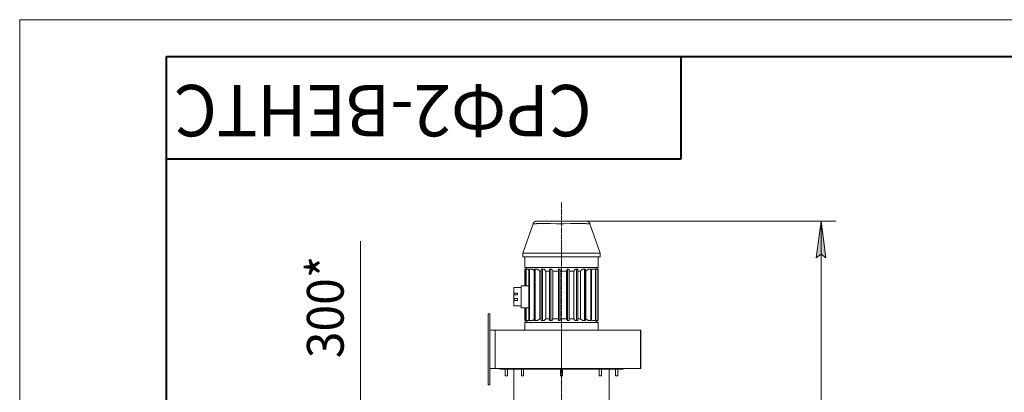
# Model space of a CAD drawing. Units: millimetres. Extents: x 0 to 8589, y -3 to 5940.
# Drawn here: x 0 to 2681, y 4925 to 5940 of the extents above; entities that cross this region are included whole.
import ezdxf

# ---------------------------------------------------------------- set-up
doc = ezdxf.new("R2010")
doc.units = ezdxf.units.MM
for name, pattern in [('K5LT_AXLED', [17.375, 12.875, -1.5, 1.5, -1.5]), ('K5LT_BASIC', [0]), ('K5LT_THIN', [0])]:
    doc.linetypes.add(name, pattern=pattern)
for name, color, linetype, true_color in [('DIM', 6, 'Continuous', 0xff00ff), ('FOR', 7, 'Continuous', 0xffffff), ('OSI', 2, 'Continuous', 0xffff00), ('R', 1, 'Continuous', 0xff0000), ('WELDING', 7, 'Continuous', 0xffffff)]:
    doc.layers.add(name, color=color, linetype=linetype, true_color=true_color)
doc.styles.add('KTEXTSTYLE', font='GOST_AU.ttf', dxfattribs={"width": 0.96, "height": 5})

msp = doc.modelspace()

# ---------------------------------------------------------------- hatches: boundary and pattern name
at = {"layer": 'DIM'}
msp.add_hatch(color=7, dxfattribs=at).paths.add_polyline_path([(2195, 5291), (2181.9, 5391), (2168.7, 5291), (2181.9, 5301)])

# ---------------------------------------------------------------- linework, layer by layer
at = {"layer": 'DIM', "color": 7, "linetype": 'K5LT_THIN', "lineweight": 18}
for p, q in [((1543, 5391), (2221.9, 5391)), ((2168.7, 5291), (2181.9, 5391)), ((2181.9, 5391), (2195, 5291)), ((2181.9, 3373.8), (2181.9, 5391)), ((928, 4984.5), (928, 5336.4)), ((2181.9, 5301), (2168.7, 5291)), ((2195, 5291), (2181.9, 5301)), ((928, 4886), (928, 4984.5))]:
    msp.add_line(p, q, dxfattribs=at)
at = {"layer": 'FOR', "color": 7, "linetype": 'K5LT_THIN', "lineweight": 18}
for p, q in [((0, 0), (0, 5940)), ((0, 5940), (8400, 5940))]:
    msp.add_line(p, q, dxfattribs=at)
at = {"layer": 'FOR', "color": 5, "linetype": 'K5LT_BASIC', "lineweight": 40, "true_color": 0x0000ff}
for p, q in [((400, 100), (400, 5840)), ((400, 5840), (8300, 5840)), ((1800, 5840), (1800, 5560)), ((1800, 5560), (400, 5560))]:
    msp.add_line(p, q, dxfattribs=at)
at = {"layer": 'OSI', "color": 30, "linetype": 'K5LT_AXLED', "lineweight": 18, "true_color": 0xff8000}
msp.add_line((1475.2, 5441.5), (1475.2, 3353.7), dxfattribs=at)
at = {"layer": 'R', "color": 7, "linetype": 'K5LT_THIN', "lineweight": 18}
for p, q in [((1475.2, 5391), (1407.3, 5391)), ((1475.2, 5391), (1407.3, 5391)), ((1475.2, 5391), (1543, 5391)), ((1475.2, 5384.2), (1475.2, 5391)), ((1475.2, 5391), (1543, 5391)), ((1543, 5391), (1543, 5391)), ((1543, 5391), (1543, 5391)), ((1370.2, 5304), (1397.8, 5384.2)), ((1580.2, 5304), (1552.5, 5384.2)), ((1370.2, 5294), (1370.2, 5304)), ((1475.2, 5304), (1370.2, 5304)), ((1370.2, 5294), (1475.2, 5294)), ((1375.2, 5264.8), (1375.2, 5294)), ((1580.2, 5304), (1475.2, 5304)), ((1475.2, 5294), (1580.2, 5294)), ((1575.2, 5264.8), (1575.2, 5294)), ((1580.2, 5294), (1580.2, 5304)), ((1375.2, 5264.8), (1575.2, 5264.8)), ((1375.2, 5264.8), (1383.5, 5260)), ((1377.8, 5260), (1375.2, 5260)), ((1375.2, 5260), (1375.2, 5215)), ((1375.2, 5260), (1375.2, 5215)), ((1375.2, 5260), (1375.2, 5260)), ((1377.8, 5260), (1377.8, 5215)), ((1378.8, 5260), (1377.8, 5260)), ((1386.6, 5260), (1378.8, 5260)), ((1378.8, 5260), (1378.8, 5215)), ((1386.6, 5260), (1386.6, 5120)), ((1388.5, 5260), (1386.6, 5260)), ((1395.8, 5260), (1388.5, 5260)), ((1388.5, 5260), (1388.5, 5120)), ((1400.9, 5260), (1400.9, 5120)), ((1403.7, 5260), (1400.9, 5260)), ((1409.7, 5260), (1403.7, 5260)), ((1403.7, 5260), (1403.7, 5120)), ((1416, 5255), (1409.7, 5260)), ((1416, 5255), (1419.9, 5255)), ((1416, 5255), (1416, 5125)), ((1419.9, 5260), (1419.9, 5120)), ((1423.3, 5260), (1419.9, 5260)), ((1427.7, 5260), (1423.3, 5260)), ((1423.3, 5260), (1423.3, 5120)), ((1432.4, 5255), (1427.7, 5260)), ((1432.4, 5255), (1442.4, 5255)), ((1432.4, 5255), (1432.4, 5125)), ((1442.4, 5260), (1442.4, 5120)), ((1446.2, 5260), (1442.4, 5260)), ((1446.2, 5260), (1446.2, 5120)), ((1448.7, 5260), (1446.2, 5260)), ((1451.4, 5255), (1448.7, 5260)), ((1451.4, 5255), (1466.9, 5255)), ((1451.4, 5255), (1451.4, 5125)), ((1466.9, 5260), (1466.9, 5120)), ((1470.9, 5260), (1466.9, 5260)), ((1470.9, 5260), (1470.9, 5120)), ((1471.4, 5260), (1470.9, 5260)), ((1471.9, 5255), (1471.4, 5260)), ((1471.9, 5255), (1488.8, 5255)), ((1471.9, 5255), (1471.9, 5125)), ((1488.8, 5255), (1490.4, 5260)), ((1488.8, 5255), (1488.8, 5125)), ((1491.9, 5260), (1490.4, 5260)), ((1495.9, 5260), (1491.9, 5260)), ((1491.9, 5260), (1491.9, 5120)), ((1495.9, 5260), (1495.9, 5120)), ((1495.9, 5255), (1508.7, 5255)), ((1508.7, 5255), (1512.4, 5260)), ((1508.7, 5255), (1508.7, 5125)), ((1515.9, 5260), (1512.4, 5260)), ((1519.5, 5260), (1515.9, 5260)), ((1515.9, 5260), (1515.9, 5120)), ((1519.5, 5260), (1519.5, 5120)), ((1519.5, 5255), (1526.5, 5255)), ((1526.5, 5255), (1532, 5260)), ((1526.5, 5255), (1526.5, 5125)), ((1537.4, 5260), (1532, 5260)), ((1540.4, 5260), (1537.4, 5260)), ((1537.4, 5260), (1537.4, 5120)), ((1540.4, 5260), (1540.4, 5120)), ((1540.4, 5255), (1541.1, 5255)), ((1541.1, 5255), (1548.1, 5260)), ((1541.1, 5255), (1541.1, 5125)), ((1554.9, 5260), (1548.1, 5260)), ((1557.2, 5260), (1554.9, 5260)), ((1554.9, 5260), (1554.9, 5120)), ((1557.2, 5260), (1557.2, 5120)), ((1567.4, 5260), (1559.6, 5260)), ((1575.2, 5264.8), (1566.8, 5260)), ((1568.9, 5260), (1567.4, 5260)), ((1567.4, 5260), (1567.4, 5120)), ((1568.9, 5260), (1568.9, 5120)), ((1574.1, 5260), (1568.9, 5260)), ((1574.6, 5260), (1574.1, 5260)), ((1574.1, 5260), (1574.1, 5120)), ((1574.6, 5260), (1574.6, 5120)), ((1345.2, 5195), (1345.2, 5210)), ((1365.2, 5210), (1345.2, 5210)), ((1386.6, 5215), (1365.2, 5215)), ((1365.2, 5215), (1365.2, 5155)), ((1345.2, 5195), (1345.2, 5190)), ((1355.2, 5195), (1345.2, 5195)), ((1345.2, 5180), (1345.2, 5190)), ((1345.2, 5190), (1355.2, 5190)), ((1355.2, 5180), (1345.2, 5180)), ((1345.2, 5180), (1345.2, 5175)), ((1345.2, 5160), (1345.2, 5175)), ((1345.2, 5175), (1355.2, 5175)), ((1346.2, 5195), (1346.2, 5190)), ((1346.2, 5180), (1346.2, 5175)), ((1355.2, 5195), (1355.2, 5190)), ((1355.2, 5180), (1355.2, 5175)), ((1365.2, 5160), (1345.2, 5160)), ((1386.6, 5155), (1365.2, 5155)), ((1375.2, 5155), (1375.2, 5120)), ((1375.2, 5155), (1375.2, 5120)), ((1377.8, 5155), (1377.8, 5120)), ((1378.8, 5155), (1378.8, 5120)), ((1280.2, 5139), (1275.2, 5139)), ((1275.2, 5139), (1275.2, 4945)), ((1280.2, 4945), (1280.2, 5139)), ((1416, 5125), (1409.7, 5120)), ((1416, 5125), (1419.9, 5125)), ((1432.4, 5125), (1427.7, 5120)), ((1432.4, 5125), (1442.4, 5125)), ((1451.4, 5125), (1448.7, 5120)), ((1451.4, 5125), (1466.9, 5125)), ((1471.9, 5125), (1471.4, 5120)), ((1471.9, 5125), (1488.8, 5125)), ((1488.8, 5125), (1490.4, 5120)), ((1495.9, 5125), (1508.7, 5125)), ((1508.7, 5125), (1512.4, 5120)), ((1519.5, 5125), (1526.5, 5125)), ((1526.5, 5125), (1532, 5120)), ((1540.4, 5125), (1541.1, 5125)), ((1541.1, 5125), (1548.1, 5120)), ((1280.2, 5094), (1294.9, 5094)), ((1294.9, 5094), (1475.2, 5094)), ((1294.9, 4990), (1294.9, 5094)), ((1383.5, 5120), (1375.2, 5115.2)), ((1375.2, 5120), (1375.2, 5120)), ((1377.8, 5120), (1375.2, 5120)), ((1375.2, 5094), (1375.2, 5115.2)), ((1375.2, 5115.2), (1575.2, 5115.2)), ((1378.8, 5120), (1377.8, 5120)), ((1386.6, 5120), (1378.8, 5120)), ((1388.5, 5120), (1386.6, 5120)), ((1395.8, 5120), (1388.5, 5120)), ((1403.7, 5120), (1400.9, 5120)), ((1409.7, 5120), (1403.7, 5120)), ((1423.3, 5120), (1419.9, 5120)), ((1427.7, 5120), (1423.3, 5120)), ((1446.2, 5120), (1442.4, 5120)), ((1448.7, 5120), (1446.2, 5120)), ((1470.9, 5120), (1466.9, 5120)), ((1471.4, 5120), (1470.9, 5120)), ((1690.2, 5094), (1475.2, 5094)), ((1475.2, 4990), (1475.2, 5094)), ((1491.9, 5120), (1490.4, 5120)), ((1495.9, 5120), (1491.9, 5120)), ((1515.9, 5120), (1512.4, 5120)), ((1519.5, 5120), (1515.9, 5120)), ((1537.4, 5120), (1532, 5120)), ((1540.4, 5120), (1537.4, 5120)), ((1554.9, 5120), (1548.1, 5120)), ((1557.2, 5120), (1554.9, 5120)), ((1567.4, 5120), (1559.6, 5120)), ((1566.8, 5120), (1575.2, 5115.2)), ((1568.9, 5120), (1567.4, 5120)), ((1574.1, 5120), (1568.9, 5120)), ((1574.6, 5120), (1574.1, 5120)), ((1575.2, 5094), (1575.2, 5115.2)), ((1690.2, 4990), (1690.2, 5094)), ((1690.2, 5094), (1691.2, 5094)), ((1691.2, 4990), (1691.2, 5094)), ((1294.9, 4990), (1280.2, 4990)), ((1475.2, 4990), (1294.9, 4990)), ((1307.2, 4988), (1307.2, 4990)), ((1307.2, 4988), (1630.4, 4988)), ((1322.2, 4988), (1322.2, 4970)), ((1328.2, 4988), (1328.2, 4970)), ((1345.2, 4888), (1345.2, 4988)), ((1366.1, 4988), (1366.1, 4970)), ((1372.1, 4988), (1372.1, 4970)), ((1472.2, 4988), (1472.2, 4970)), ((1475.2, 4990), (1690.2, 4990)), ((1478.2, 4988), (1478.2, 4970)), ((1578.2, 4988), (1578.2, 4970)), ((1584.2, 4988), (1584.2, 4970)), ((1605.2, 4888), (1605.2, 4988)), ((1622.2, 4988), (1622.2, 4970)), ((1628.2, 4988), (1628.2, 4970)), ((1630.4, 4988), (1643.2, 4988)), ((1643.2, 4988), (1643.2, 4990)), ((1691.2, 4990), (1690.2, 4990)), ((1322.2, 4970), (1328.2, 4970)), ((1366.1, 4970), (1372.1, 4970)), ((1472.2, 4970), (1478.2, 4970)), ((1578.2, 4970), (1584.2, 4970)), ((1622.2, 4970), (1628.2, 4970)), ((1275.2, 4945), (1280.2, 4945))]:
    msp.add_line(p, q, dxfattribs=at)
at = {"layer": 'WELDING', "color": 7, "linetype": 'K5LT_THIN', "lineweight": 18}
for p, q in [((1397.8, 5384.2), (1398, 5384.2)), ((1398, 5384.2), (1398, 5384.2)), ((1398, 5384.2), (1398, 5384.2)), ((1398, 5384.2), (1398, 5384.2)), ((1398, 5384.2), (1398.1, 5384.2)), ((1398.1, 5384.2), (1398.4, 5384.2)), ((1398.4, 5384.2), (1399, 5384.2)), ((1399, 5384.2), (1399.1, 5384.2)), ((1399.1, 5384.2), (1399.1, 5384.2)), ((1399.1, 5384.2), (1399.2, 5384.2)), ((1399.2, 5384.2), (1399.4, 5384.2)), ((1399.4, 5384.2), (1399.7, 5384.2)), ((1399.7, 5384.2), (1400.4, 5384.2)), ((1400.4, 5384.2), (1401.4, 5384.2)), ((1401.4, 5384.2), (1401.4, 5384.2)), ((1401.4, 5384.2), (1401.6, 5384.2)), ((1401.6, 5384.2), (1401.8, 5384.2)), ((1401.8, 5384.2), (1402.3, 5384.2)), ((1402.3, 5384.2), (1403.4, 5384.2)), ((1403.4, 5384.2), (1404.8, 5384.2)), ((1404.8, 5384.2), (1404.8, 5384.2)), ((1404.8, 5384.2), (1405, 5384.2)), ((1405, 5384.2), (1405.3, 5384.2)), ((1405.3, 5384.2), (1406, 5384.2)), ((1406, 5384.2), (1407.4, 5384.3)), ((1407.4, 5384.3), (1409.2, 5384.3)), ((1409.2, 5384.3), (1409.3, 5384.3)), ((1409.3, 5384.3), (1409.5, 5384.3)), ((1409.5, 5384.3), (1409.9, 5384.3)), ((1409.9, 5384.3), (1410.8, 5384.3)), ((1410.8, 5384.3), (1412.5, 5384.3)), ((1412.5, 5384.3), (1414.6, 5384.3)), ((1414.6, 5384.3), (1414.8, 5384.3)), ((1414.8, 5384.3), (1415, 5384.3)), ((1415, 5384.3), (1415.5, 5384.3)), ((1415.5, 5384.3), (1416.5, 5384.3)), ((1416.5, 5384.3), (1418.5, 5384.3)), ((1418.5, 5384.3), (1422.9, 5384.3)), ((1422.9, 5384.3), (1432.5, 5384.3)), ((1432.5, 5384.3), (1445.3, 5384.3)), ((1445.3, 5384.3), (1461.5, 5384.2)), ((1461.5, 5384.2), (1475.2, 5384.2)), ((1482, 5384.2), (1475.2, 5384.2)), ((1499.7, 5384.3), (1482, 5384.2)), ((1511, 5384.3), (1499.7, 5384.3)), ((1516.4, 5384.3), (1511, 5384.3)), ((1519, 5384.3), (1516.4, 5384.3)), ((1520.3, 5384.3), (1519, 5384.3)), ((1520.9, 5384.3), (1520.3, 5384.3)), ((1521.2, 5384.3), (1520.9, 5384.3)), ((1521.4, 5384.3), (1521.2, 5384.3)), ((1524.2, 5384.3), (1521.4, 5384.3)), ((1526.5, 5384.3), (1524.2, 5384.3)), ((1527.7, 5384.3), (1526.5, 5384.3)), ((1528.2, 5384.3), (1527.7, 5384.3)), ((1528.5, 5384.3), (1528.2, 5384.3)), ((1528.7, 5384.3), (1528.5, 5384.3)), ((1531.2, 5384.3), (1528.7, 5384.3)), ((1533.3, 5384.3), (1531.2, 5384.3)), ((1534.3, 5384.3), (1533.3, 5384.3)), ((1534.8, 5384.3), (1534.3, 5384.3)), ((1535, 5384.3), (1534.8, 5384.3)), ((1535.1, 5384.3), (1535, 5384.3)), ((1537.3, 5384.3), (1535.1, 5384.3)), ((1539.1, 5384.3), (1537.3, 5384.3)), ((1540, 5384.3), (1539.1, 5384.3)), ((1540.4, 5384.3), (1540, 5384.3)), ((1540.6, 5384.3), (1540.4, 5384.3)), ((1540.7, 5384.3), (1540.6, 5384.3)), ((1542.5, 5384.3), (1540.7, 5384.3)), ((1544, 5384.2), (1542.5, 5384.3)), ((1544.6, 5384.2), (1544, 5384.2)), ((1545, 5384.2), (1544.6, 5384.2)), ((1545.1, 5384.2), (1545, 5384.2)), ((1545.2, 5384.2), (1545.1, 5384.2)), ((1546.7, 5384.2), (1545.2, 5384.2)), ((1547.8, 5384.2), (1546.7, 5384.2)), ((1548.3, 5384.2), (1547.8, 5384.2)), ((1548.5, 5384.2), (1548.3, 5384.2)), ((1548.6, 5384.2), (1548.5, 5384.2)), ((1548.7, 5384.2), (1548.6, 5384.2)), ((1549.7, 5384.2), (1548.7, 5384.2)), ((1550.5, 5384.2), (1549.7, 5384.2)), ((1550.8, 5384.2), (1550.5, 5384.2)), ((1551, 5384.2), (1550.8, 5384.2)), ((1551.1, 5384.2), (1551, 5384.2)), ((1551, 5384.2), (1551, 5384.2)), ((1551.9, 5384.2), (1551.1, 5384.2)), ((1551.1, 5384.2), (1551.1, 5384.2)), ((1552.1, 5384.2), (1551.9, 5384.2)), ((1552.2, 5384.2), (1552.1, 5384.2)), ((1552.3, 5384.2), (1552.2, 5384.2)), ((1552.5, 5384.2), (1552.3, 5384.2)), ((1552.3, 5384.2), (1552.3, 5384.2)), ((1552.3, 5384.2), (1552.3, 5384.2)), ((1400.9, 5256.6), (1395.8, 5260)), ((1557.2, 5258.5), (1559.6, 5260)), ((1400.9, 5123.3), (1395.8, 5120)), ((1557.2, 5121.5), (1559.6, 5120))]:
    msp.add_line(p, q, dxfattribs=at)
for points in [[(1407.3, 5391), (1402.9, 5391), (1399.3, 5388.4), (1397.8, 5384.2)], [(1543, 5391), (1547.5, 5391), (1551, 5388.4), (1552.5, 5384.2)]]:
    msp.add_rational_spline(points, [0.482906602179, 0.423105249417, 0.423105141606, 0.482906278747], degree=3, dxfattribs=at)

# ---------------------------------------------------------------- texts
at = {"layer": 'DIM', "color": 7, "style": 'KTEXTSTYLE', "oblique": 15, "width": 0.96}
msp.add_text('300*', height=100, rotation=90, dxfattribs=at).set_placement((882.1, 5017.7))
at = {"layer": 'FOR', "color": 7, "style": 'KTEXTSTYLE', "oblique": 15, "width": 0.96}
msp.add_text('СРФ2-ВЕНТС', height=140, rotation=180, dxfattribs=at).set_placement((1557.4, 5762.2))

doc.saveas('drawing.dxf')
